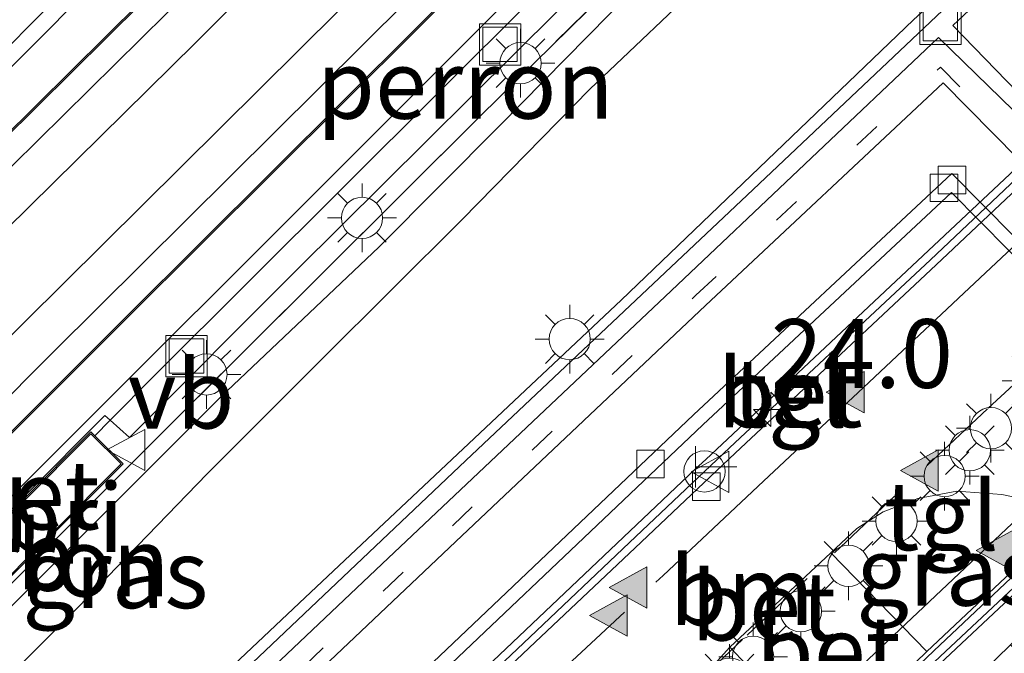
# Model space of a CAD drawing. Units: metres. Extents: x 199992 to 201854, y 356250 to 362503.
# Drawn here: x 200086 to 200121, y 360943 to 360966 of the extents above; entities that cross this region are included whole.
import ezdxf
from ezdxf.enums import TextEntityAlignment as Align

# ---------------------------------------------------------------- set-up
doc = ezdxf.new("R2010")
doc.units = ezdxf.units.M
for name, pattern in [('IE-TERREINAFSCHEIDING', [10, 8, -2]), ('VW-1-3_STREEP', [4, 1, -3]), ('VW-3-9_STREEP', [12, 3, -9])]:
    doc.linetypes.add(name, pattern=pattern)
doc.layers.get('0').update_dxf_attribs({"lineweight": 25})
for name, color, linetype, lineweight in [('B-ME-AM-KILOMETR-S-B2', 7, 'Continuous', 18), ('B-ME-BV-GELEIDECONSTRUCTIE-BARRIER-L-B2', 213, 'BV-STEPBARRIER', 18), ('B-ME-GW-KRUINLIJN-L-B1', 93, 'Continuous', 18), ('B-ME-GW-TEENLIJN-L-B1', 93, 'Continuous', 18), ('B-ME-IE-GRASLAND-GV-B6', 93, 'Continuous', 18), ('B-ME-IE-HULPGEOMETRIE-L-B1', 53, 'Continuous', 18), ('B-ME-IE-INRICHTINGSELEMENT-GV-B6', 253, 'Continuous', 18), ('B-ME-IE-INRICHTINGSELEMENT-S-B1', 253, 'Continuous', 18), ('B-ME-IE-INRICHTINGSELEMENT-S-B2', 253, 'Continuous', 18), ('B-ME-IE-MEUBILAIR_WEGMEUBILAIR-LICHTMAST-S-B1', 8, 'Continuous', 18), ('B-ME-IE-MEUBILAIR_WEGMEUBILAIR-LICHTMAST-S-B2', 8, 'Continuous', 18), ('B-ME-IE-TERREINAFSCHEIDING-RASTERHEKWERK-L-B1', 8, 'IE-TERREINAFSCHEIDING', 18), ('B-ME-KG-KADASTRAAL-DAKRAND-L-B1', 13, 'Continuous', 18), ('B-ME-KW-TUNNEL-GV-B7', 10, 'Continuous', 25), ('B-ME-MW-MUUR-GV-B6', 8, 'IE-TERREINAFSCHEIDING-KUNSTMATIG', 18), ('B-ME-OG-BEBOUWING-GV-B6', 173, 'Continuous', 18), ('B-ME-SB-SPOOR-GV-B6', 253, 'Continuous', 18), ('B-ME-SB-SPOOR-L-B1', 253, 'Continuous', 18), ('B-ME-VH-VERH_SOORT-BETON-OVERIG-GV-B6', 8, 'IE-TERREINAFSCHEIDING-NATUURLIJK-HOUTWAL', 18), ('B-ME-VH-VERH_SOORT-BITUMEN-GV-B6', 8, 'IE-TERREINAFSCHEIDING-NATUURLIJK-HOUTWAL', 18), ('B-ME-VH-VERH_SOORT-BITUMEN-GV-B7', 8, 'IE-TERREINAFSCHEIDING-NATUURLIJK-HOUTWAL', 18), ('B-ME-VH-VERH_SOORT-TEGELS-GV-B6', 8, 'Continuous', 18), ('B-ME-VV-KOLK-S-B1', 8, 'Continuous', 18), ('B-ME-VV-KOLK-S-B2', 8, 'Continuous', 18), ('B-ME-VW-MARKERING-13STREEP-045-L-B1', 255, 'VW-1-3_STREEP', 18), ('B-ME-VW-MARKERING-39STREEP-015-L-B2', 255, 'VW-3-9_STREEP', 18), ('B-ME-VW-MARKERING-STREEP-015-L-B2', 7, 'Continuous', 18), ('B-ME-VW-MARKERING-VLAKMARK-S-B2', 7, 'Continuous', 18), ('B-ME-VW-MEUBILAIR_WEGMEUBILAIR-VERKEERSBORD-S-B1', 8, 'Continuous', 18), ('B-ME-VW-MEUBILAIR_WEGMEUBILAIR-VERKEERSBORD-S-B2', 8, 'Continuous', 18)]:
    doc.layers.add(name, color=color, linetype=linetype, lineweight=lineweight)
doc.styles.add('NLCS-ISO', font='NLCS-ISO.TTF')
doc.linetypes.add('BV-STEPBARRIER', pattern='A,1,-1,[16,NLCS.SHX,S=1,R=0,X=-1,Y=0],1', length=3)
doc.linetypes.add('IE-TERREINAFSCHEIDING-KUNSTMATIG', pattern='A,4,[82,NLCS.SHX,S=0.75,R=90,X=0,Y=0],4,-2', length=10)
doc.linetypes.add('IE-TERREINAFSCHEIDING-NATUURLIJK-HOUTWAL', pattern='A,7,-1.5,[67,NLCS.SHX,S=0.75,R=45,X=0,Y=0],-1.5,7,-1.5,[70,NLCS.SHX,S=0.75,R=0,X=0,Y=0],-1.5', length=20)

# ---------------------------------------------------------------- blocks, each defined once
blk = doc.blocks.new('d58gn_FeatureWriter_4_42_FMEBLOCK1')
at = {"layer": 'B-ME-IE-GRASLAND-GV-B6'}
for points in [[(17.398, 61.974, 23.031), (22.587, 67.159, 23.052), (27.288, 72.009, 23.031), (31.446, 76.174, 23.093), (36.56, 81.264, 23.011), (41.207, 86.002, 23.011), (45.696, 90.282, 23.113), (49.884, 94.181, 23.031), (51.978, 95.805, 23.031), (55.203, 98.25, 23.031), (56.018, 99.409, 23.052), (53.924, 98.782, 23.4), (51.666, 97.667, 23.667), (49.4, 95.956, 23.687), (46.646, 93.412, 23.667), (42.704, 89.541, 23.708), (37.936, 84.693, 23.687), (33.54, 80.271, 23.626), (27.769, 74.807, 23.667), (22.452, 69.483, 23.708), (17.647, 64.697, 23.646)], [(15.473, 63.342, 23.704), (25.492, 73.344, 23.725), (37.224, 85.032, 23.745), (45.675, 93.337, 23.745), (49.021, 96.65, 23.745), (50.309, 97.691, 23.704), (50.403, 97.75, 23.7), (51.712, 98.573, 23.643), (56.226, 101.647, 23.151), (59.466, 103.718, 22.971), (60.527, 101.859, 22.863), (62.468, 103.312, 22.863), (61.396, 104.952, 22.863), (61.76, 105.185, 22.843), (64.098, 101.649, 22.925), (65.191, 100.079, 23.007), (63.983, 98.923, 23.069), (62.142, 100.655, 23.007), (58.633, 97.267, 23.11), (60.44, 95.405, 23.089), (52.975, 88.518, 22.966), (42.345, 78.329, 23.028), (30.846, 67.522, 23.028), (24.808, 61.807, 23.028)]]:
    blk.add_polyline3d(points, dxfattribs=at)
blk = doc.blocks.new('d58gn_FeatureWriter_4_42_FMEBLOCK9')
at = {"layer": 'B-ME-IE-GRASLAND-GV-B6'}
for points in [[(17.398, 61.974, 23.031), (22.587, 67.159, 23.052), (27.288, 72.009, 23.031), (31.446, 76.174, 23.093), (36.56, 81.264, 23.011), (41.207, 86.002, 23.011), (45.696, 90.282, 23.113), (49.884, 94.181, 23.031), (51.978, 95.805, 23.031), (55.203, 98.25, 23.031), (56.018, 99.409, 23.052), (53.924, 98.782, 23.4), (51.666, 97.667, 23.667), (49.4, 95.956, 23.687), (46.646, 93.412, 23.667), (42.704, 89.541, 23.708), (37.936, 84.693, 23.687), (33.54, 80.271, 23.626), (27.769, 74.807, 23.667), (22.452, 69.483, 23.708), (17.647, 64.697, 23.646)], [(15.473, 63.342, 23.704), (25.492, 73.344, 23.725), (37.224, 85.032, 23.745), (45.675, 93.337, 23.745), (49.021, 96.65, 23.745), (50.309, 97.691, 23.704), (50.403, 97.75, 23.7), (51.712, 98.573, 23.643), (56.226, 101.647, 23.151), (59.466, 103.718, 22.971), (60.527, 101.859, 22.863), (62.468, 103.312, 22.863), (61.396, 104.952, 22.863), (61.76, 105.185, 22.843), (64.098, 101.649, 22.925), (65.191, 100.079, 23.007), (63.983, 98.923, 23.069), (62.142, 100.655, 23.007), (58.633, 97.267, 23.11), (60.44, 95.405, 23.089), (52.975, 88.518, 22.966), (42.345, 78.329, 23.028), (30.846, 67.522, 23.028), (24.808, 61.807, 23.028)]]:
    blk.add_polyline3d(points, dxfattribs=at)
blk = doc.blocks.new('dtb')
blk.add_circle((0, 0), 0.75)
blk = doc.blocks.new('put')
for p, q in [((0.75, 0.75), (-0.75, 0.75)), ((-0.75, 0.75), (-0.75, -0.75)), ((0.75, -0.75), (0.75, 0.75)), ((-0.75, -0.75), (0.75, -0.75))]:
    blk.add_line(p, q)
blk.add_lwpolyline([(-0.625, 0.625), (0.625, 0.625), (0.625, -0.625), (-0.625, -0.625)], close=True)
blk = doc.blocks.new('telefooncel')
for p, q in [((-0.75, 0.5), (0.75, 0.5)), ((0, 0.5), (0, -1))]:
    blk.add_line(p, q)
blk = doc.blocks.new('verkeersbord')
for p, q in [((0, 0.75), (-0.75, -0.625)), ((0.75, -0.625), (0, 0.75)), ((-0.75, -0.625), (0.75, -0.625))]:
    blk.add_line(p, q)
blk = doc.blocks.new('hecto')
for p, q in [((0, 0.625), (-0.625, 0)), ((0, -0.625), (0, 0.625)), ((-0.625, 0), (0.625, 0)), ((0.625, 0), (0, -0.625))]:
    blk.add_line(p, q)
blk = doc.blocks.new('kolk')
blk.add_lwpolyline([(-0.5, -0.5), (0.5, -0.5), (0.5, 0.5), (-0.5, 0.5)], close=True)
blk = doc.blocks.new('verfsymbol')
for color in [252, 253]:
    blk.add_hatch(color=color).paths.add_polyline_path([(0.75, -0.625), (0, 0.75), (-0.75, -0.625)])
blk.add_lwpolyline([(0.75, -0.625), (0, 0.75), (-0.75, -0.625)], close=True)
blk = doc.blocks.new('lantaarnpaal')
for p, q in [((0, 0.75), (0, 1.25)), ((-0.884, 0.884), (-0.53, 0.53)), ((0.53, 0.53), (0.884, 0.884)), ((-0.75, 0), (-1.25, 0)), ((0.75, 0), (1.25, 0)), ((-0.53, -0.53), (-0.884, -0.884)), ((0.53, -0.53), (0.884, -0.884)), ((0, -0.75), (0, -1.25))]:
    blk.add_line(p, q)
blk.add_circle((0, 0), 0.75)

msp = doc.modelspace()

# ---------------------------------------------------------------- linework, layer by layer
at = {"layer": 'B-ME-BV-GELEIDECONSTRUCTIE-BARRIER-L-B2'}
for points in [[(200132.036, 360969.552, 17.441), (200132.026, 360969.563, 17.441), (200129.923, 360967.604, 17.419), (200126.25, 360964.208, 17.34), (200122.588, 360960.799, 17.293), (200118.774, 360957.209, 17.241), (200115.12, 360953.787, 17.192), (200111.469, 360950.368, 17.15), (200107.838, 360946.926, 17.105), (200104.209, 360943.489, 17.062), (200100.58, 360940.038, 17.017), (200096.953, 360936.596, 16.981), (200093.329, 360933.15, 16.946), (200089.722, 360929.691, 16.91), (200086.101, 360926.235, 16.873), (200082.486, 360922.78, 16.843)], [(200132.036, 360969.552, 17.441), (200132.026, 360969.563, 17.441), (200129.923, 360967.604, 17.419), (200126.25, 360964.208, 17.34), (200122.588, 360960.799, 17.293), (200118.774, 360957.209, 17.241), (200115.12, 360953.787, 17.192), (200111.469, 360950.368, 17.15), (200107.838, 360946.926, 17.105), (200104.209, 360943.489, 17.062), (200100.58, 360940.038, 17.017), (200096.953, 360936.596, 16.981), (200093.329, 360933.15, 16.946), (200089.722, 360929.691, 16.91), (200086.101, 360926.235, 16.873), (200082.486, 360922.78, 16.843)], [(200114.813, 360938.693, 17.351), (200115.495, 360939.337, 17.358), (200119.126, 360942.777, 17.401), (200122.769, 360946.19, 17.455), (200126.417, 360949.613, 17.488), (200129.681, 360952.666, 17.528), (200133.325, 360956.092, 17.577), (200137.01, 360959.501, 17.653), (200139.27, 360961.615, 17.673), (200139.251, 360961.635, 17.673)]]:
    msp.add_polyline3d(points, dxfattribs=at)
at = {"layer": 'B-ME-GW-KRUINLIJN-L-B1'}
msp.add_polyline3d([(200057.063, 360915.932, 23.626), (200061.509, 360920.426, 23.626), (200066.949, 360926.014, 23.585), (200073.023, 360932.165, 23.646), (200077.532, 360936.772, 23.667), (200082.838, 360942.105, 23.646), (200087.643, 360946.891, 23.708), (200092.96, 360952.215, 23.667), (200098.731, 360957.679, 23.626), (200103.127, 360962.101, 23.687), (200107.895, 360966.949, 23.708), (200111.837, 360970.82, 23.667), (200114.591, 360973.364, 23.687), (200116.857, 360975.075, 23.667), (200119.115, 360976.19, 23.4), (200121.209, 360976.817, 23.052)], dxfattribs=at)
at = {"layer": 'B-ME-GW-TEENLIJN-L-B1'}
msp.add_polyline3d([(200121.209, 360976.817, 23.052), (200120.394, 360975.658, 23.031), (200117.169, 360973.213, 23.031), (200115.075, 360971.589, 23.031), (200110.887, 360967.69, 23.113), (200106.398, 360963.41, 23.011), (200101.751, 360958.672, 23.011), (200096.637, 360953.582, 23.093), (200092.479, 360949.417, 23.031), (200087.778, 360944.567, 23.052), (200082.589, 360939.382, 23.031), (200077.136, 360933.735, 22.97), (200071.857, 360928.501, 22.908), (200066.426, 360923.077, 22.99), (200062.057, 360918.342, 22.949), (200058.551, 360914.763, 22.989)], dxfattribs=at)
at = {"layer": 'B-ME-IE-GRASLAND-GV-B6'}
for points in [[(200082.838, 360942.105, 23.646), (200087.643, 360946.891, 23.708), (200092.96, 360952.215, 23.667), (200098.731, 360957.679, 23.626), (200103.127, 360962.101, 23.687), (200107.895, 360966.949, 23.708), (200111.837, 360970.82, 23.667), (200114.591, 360973.364, 23.687), (200116.857, 360975.075, 23.667), (200119.115, 360976.19, 23.4), (200121.209, 360976.817, 23.052), (200120.394, 360975.658, 23.031), (200117.169, 360973.213, 23.031), (200115.075, 360971.589, 23.031), (200110.887, 360967.69, 23.113), (200106.398, 360963.41, 23.011), (200101.751, 360958.672, 23.011), (200096.637, 360953.582, 23.093), (200092.479, 360949.417, 23.031), (200087.778, 360944.567, 23.052), (200082.589, 360939.382, 23.031)], [(200123.76, 360947.779, 22.706), (200118.643, 360942.968, 22.827), (200115.159, 360946.553, 22.725), (200116.101, 360947.439, 22.725), (200117.058, 360948.038, 22.725), (200118.324, 360948.53, 22.704), (200119.732, 360948.79, 22.725), (200121.375, 360948.674, 22.745), (200122.535, 360948.425, 22.725), (200123.678, 360947.829, 22.704), (200123.76, 360947.779, 22.706)], [(200130.522, 360937.768, 22.79), (200132.479, 360935.771, 22.913), (200132.908, 360934.967, 22.974), (200132.919, 360933.875, 22.974), (200132.576, 360932.618, 22.995), (200132.043, 360931.597, 23.056), (200129.873, 360928.402, 23.077), (200127.666, 360925.356, 23.036), (200126.482, 360924.403, 23.015), (200125.52, 360924.1, 23.015), (200124.627, 360924.035, 22.995), (200123.642, 360924.093, 22.913), (200122.87, 360924.464, 22.872), (200122.345, 360924.863, 22.892), (200119.885, 360927.486, 22.826), (200121.548, 360929.086, 22.868), (200114.569, 360936.263, 22.868), (200121.684, 360943.206, 22.704), (200128.782, 360935.985, 22.868), (200130.522, 360937.768, 22.79)], [(200114.981, 360939.408, 22.786), (200109.755, 360934.292, 22.769), (200109.252, 360935.32, 22.786), (200108.881, 360936.869, 22.807), (200108.89, 360938.442, 22.766), (200109.195, 360939.696, 22.745), (200109.594, 360940.72, 22.745), (200110.319, 360941.83, 22.745), (200110.921, 360942.504, 22.766), (200111.482, 360943.125, 22.786), (200114.981, 360939.408, 22.786)]]:
    msp.add_polyline3d(points, dxfattribs=at)
at = {"layer": 'B-ME-IE-HULPGEOMETRIE-L-B1'}
msp.add_polyline3d([(200114.867, 360975.839, 23.698), (200113.789, 360974.771, 23.807), (200106.799, 360967.834, 23.766), (200095.735, 360956.838, 23.705), (200089.654, 360950.744, 23.643), (200088.945, 360951.373, 23.817), (200088.756, 360951.541, 23.623), (200083.053, 360945.817, 23.643), (200083.223, 360945.641, 23.815), (200083.903, 360944.937, 23.623), (200074.056, 360935.022, 23.643), (200065.706, 360926.67, 23.623), (200055.972, 360916.789, 23.664)], dxfattribs=at)
at = {"layer": 'B-ME-IE-INRICHTINGSELEMENT-GV-B6'}
msp.add_polyline3d([(200088.399, 360950.802, 23.667), (200089.42, 360949.783, 23.667), (200084.351, 360944.703, 23.667), (200083.307, 360945.744, 23.667), (200083.179, 360945.872, 23.667), (200088.249, 360950.952, 23.667), (200088.399, 360950.802, 23.667)], dxfattribs=at)
at = {"layer": 'B-ME-IE-TERREINAFSCHEIDING-RASTERHEKWERK-L-B1'}
msp.add_polyline3d([(200115.594, 360975.158, 23.7), (200115.5, 360975.099, 23.704), (200114.212, 360974.058, 23.745), (200110.866, 360970.745, 23.745), (200102.415, 360962.44, 23.745), (200090.683, 360950.752, 23.725), (200080.664, 360940.75, 23.704), (200069.019, 360928.977, 23.684), (200057.387, 360917.176, 23.684), (200056.56, 360916.327, 23.679)], dxfattribs=at)
at = {"layer": 'B-ME-KG-KADASTRAAL-DAKRAND-L-B1'}
msp.add_polyline3d([(200089.35, 360949.783, 26.291), (200084.351, 360944.773, 26.291), (200083.25, 360945.872, 26.291), (200088.249, 360950.881, 26.291), (200089.35, 360949.783, 26.291)], dxfattribs=at)
at = {"layer": 'B-ME-KW-TUNNEL-GV-B7'}
msp.add_polyline3d([(200095.993, 360936.088, 16.967), (200110.228, 360949.587, 17.133), (200110.611, 360949.943, 17.137), (200123.046, 360961.618, 17.3), (200131.934, 360969.875, 17.444), (200131.963, 360969.861, 17.444), (200143.547, 360980.58, 17.574), (200144.06, 360981.049, 17.576), (200145.044, 360981.94, 17.588), (200154.496, 360990.325, 17.743), (200154.696, 360990.107, 16.9), (200161.572, 360982.616, 17.175), (200161.782, 360982.388, 17.175), (200161.836, 360982.181, 17.99), (200161.338, 360981.723, 17.982), (200161.295, 360981.753, 17.982), (200151.994, 360973.185, 17.844), (200150.631, 360971.939, 17.821), (200144.504, 360966.27, 17.744), (200143.447, 360965.293, 17.728), (200139.541, 360961.66, 17.674), (200139.595, 360961.618, 17.673), (200129.665, 360952.403, 17.506), (200118.731, 360942.147, 17.386)], dxfattribs=at)
msp.add_polyline3d([(200095.993, 360936.088, 16.967), (200110.228, 360949.587, 17.133), (200110.611, 360949.943, 17.137), (200123.046, 360961.618, 17.3), (200131.934, 360969.875, 17.444), (200131.963, 360969.861, 17.444), (200143.547, 360980.58, 17.574), (200144.06, 360981.049, 17.576), (200145.044, 360981.94, 17.588), (200154.496, 360990.325, 17.743), (200154.696, 360990.107, 16.9), (200161.572, 360982.616, 17.175), (200161.782, 360982.388, 17.175), (200161.836, 360982.181, 17.99), (200161.338, 360981.723, 17.982), (200161.295, 360981.753, 17.982), (200151.994, 360973.185, 17.844), (200150.631, 360971.939, 17.821), (200144.504, 360966.27, 17.744), (200143.447, 360965.293, 17.728), (200139.541, 360961.66, 17.674), (200139.595, 360961.618, 17.673), (200129.665, 360952.403, 17.506), (200118.731, 360942.147, 17.386)], dxfattribs=at)
at = {"layer": 'B-ME-MW-MUUR-GV-B6'}
for points in [[(200002.96, 360877.822, 23.701), (200013.199, 360888.449, 23.712), (200027.823, 360903.593, 23.675), (200040.35, 360916.415, 23.738), (200053.343, 360929.693, 23.738), (200063.63, 360940.12, 23.725), (200073.756, 360950.265, 23.75), (200083.718, 360960.309, 23.75), (200093.859, 360970.354, 23.762), (200106.936, 360983.261, 23.762), (200105.986, 360984.266, 23.762), (200110.949, 360990.565, 23.262), (200116.7, 360997.882, 22.9), (200116.74, 360997.851, 22.65), (200110.988, 360990.534, 22.462), (200106.052, 360984.269, 22.522), (200106.731, 360983.552, 22.507)], [(200018.428, 360882.743, 22.522), (200031.942, 360896.706, 22.584), (200045.193, 360910.324, 22.572), (200059.965, 360925.35, 22.597), (200075.735, 360941.35, 22.572), (200089.582, 360955.183, 22.622), (200105.327, 360970.863, 22.659), (200112.625, 360978.057, 22.609), (200112.953, 360977.745, 22.522), (200113.327, 360977.355, 22.522), (200119.271, 360981.221, 22.513), (200123.017, 360983.909, 22.761), (200123.046, 360983.868, 22.886)], [(200123.046, 360983.868, 22.886), (200119.299, 360981.18, 23.225), (200113.319, 360977.29, 23.8), (200112.919, 360977.709, 23.8), (200112.626, 360977.987, 23.788), (200105.362, 360970.827, 23.775), (200089.618, 360955.148, 23.788), (200075.77, 360941.314, 23.75), (200060.001, 360925.315, 23.775), (200045.229, 360910.289, 23.762), (200031.978, 360896.671, 23.775), (200018.464, 360882.708, 23.75)], [(200106.731, 360983.552, 22.507), (200107.006, 360983.26, 22.613), (200093.894, 360970.319, 22.612), (200083.753, 360960.273, 22.6), (200073.791, 360950.23, 22.6), (200063.666, 360940.084, 22.575), (200053.379, 360929.658, 22.588), (200040.386, 360916.38, 22.587), (200027.859, 360903.558, 22.525), (200013.235, 360888.415, 22.562), (200003.001, 360877.792, 22.551)]]:
    msp.add_polyline3d(points, dxfattribs=at)
at = {"layer": 'B-ME-OG-BEBOUWING-GV-B6'}
for points in [[(200071.679, 360954.29, 23.825), (200091.044, 360973.621, 23.8), (200103.761, 360986.199, 23.838), (200111.073, 360995.545, 23.125), (200114.96, 361000.426, 22.838), (200115.212, 361000.685, 22.912), (200115.336, 361000.594, 22.912), (200116.004, 361001.363, 22.895), (200116.683, 361000.313, 22.833), (200111.887, 360994.114, 23.008), (200104.85, 360985.153, 23.658), (200104.543, 360984.862, 23.658), (200104.906, 360984.47, 23.683), (200091.804, 360971.522, 23.658), (200079.535, 360959.241, 23.658)], [(200071.679, 360954.29, 23.825), (200091.044, 360973.621, 23.8), (200103.761, 360986.199, 23.838), (200111.073, 360995.545, 23.125), (200114.96, 361000.426, 22.838), (200115.212, 361000.685, 22.912), (200115.336, 361000.594, 22.912), (200116.004, 361001.363, 22.895), (200116.683, 361000.313, 22.833), (200111.887, 360994.114, 23.008), (200104.85, 360985.153, 23.658), (200104.543, 360984.862, 23.658), (200104.906, 360984.47, 23.683), (200091.804, 360971.522, 23.658), (200079.535, 360959.241, 23.658)], [(200001.669, 360878.774, 23.776), (200019.572, 360897.444, 23.663), (200040.245, 360918.735, 23.713), (200058.467, 360937.124, 23.65), (200075.075, 360953.902, 23.663), (200092.217, 360971.107, 23.668), (200105.736, 360984.468, 23.694), (200105.381, 360984.852, 23.673), (200112.353, 360993.76, 23.017), (200117.148, 360999.958, 22.842), (200117.665, 360999.075, 22.862)], [(200117.665, 360999.075, 22.862), (200116.7, 360997.882, 22.9), (200110.949, 360990.565, 23.262), (200105.986, 360984.266, 23.762), (200106.936, 360983.261, 23.762), (200093.859, 360970.354, 23.762), (200083.718, 360960.309, 23.75), (200073.756, 360950.265, 23.75), (200063.63, 360940.12, 23.725), (200053.343, 360929.693, 23.738), (200040.35, 360916.415, 23.738), (200027.823, 360903.593, 23.675), (200013.199, 360888.449, 23.712), (200002.96, 360877.822, 23.701)], [(200112.919, 360977.709, 23.8), (200113.319, 360977.29, 23.8), (200113.943, 360976.705, 23.759), (200112.909, 360976.023, 23.822), (200103.008, 360966.245, 23.784), (200081.13, 360944.395, 23.759), (200062.754, 360925.88, 23.759), (200041.306, 360903.893, 23.796), (200024.15, 360886.257, 23.759), (200010.644, 360872.16, 23.736), (200009.314, 360873.141, 23.782), (200018.464, 360882.708, 23.75), (200031.978, 360896.671, 23.775), (200045.229, 360910.289, 23.762), (200060.001, 360925.315, 23.775), (200075.77, 360941.314, 23.75), (200089.618, 360955.148, 23.788), (200105.362, 360970.827, 23.775), (200112.626, 360977.987, 23.788), (200112.919, 360977.709, 23.8)], [(200114.867, 360975.839, 23.698), (200113.789, 360974.771, 23.807), (200106.799, 360967.834, 23.766), (200095.735, 360956.838, 23.705), (200089.654, 360950.744, 23.643), (200088.945, 360951.373, 23.817), (200090.566, 360952.998, 23.818), (200107.792, 360970.183, 23.818), (200113.252, 360975.586, 23.83), (200114.351, 360976.323, 23.732), (200114.867, 360975.839, 23.698)], [(200084.351, 360944.703, 23.667), (200089.42, 360949.783, 23.667), (200088.399, 360950.802, 23.667), (200088.945, 360951.373, 23.817), (200089.654, 360950.744, 23.643), (200095.735, 360956.838, 23.705), (200106.799, 360967.834, 23.766), (200113.789, 360974.771, 23.807), (200114.867, 360975.839, 23.698), (200115.594, 360975.158, 23.7)], [(200115.594, 360975.158, 23.7), (200115.5, 360975.099, 23.704), (200114.212, 360974.058, 23.745), (200110.866, 360970.745, 23.745), (200102.415, 360962.44, 23.745), (200090.683, 360950.752, 23.725), (200080.664, 360940.75, 23.704)]]:
    msp.add_polyline3d(points, dxfattribs=at)
at = {"layer": 'B-ME-SB-SPOOR-GV-B6'}
for points in [[(200083.753, 360960.273, 22.6), (200093.894, 360970.319, 22.612), (200107.006, 360983.26, 22.613), (200106.731, 360983.552, 22.507), (200110.766, 360987.664, 22.475), (200116.83, 360993.486, 22.475), (200118.547, 360994.794, 22.625), (200120.366, 360995.68, 22.85), (200119.149, 360994.449, 22.737), (200119.417, 360994.184, 22.738), (200120.462, 360993.109, 22.738), (200120.719, 360992.846, 22.788), (200121.247, 360990.584, 22.763), (200121.568, 360990.274, 22.825), (200122.611, 360989.197, 22.825), (200122.766, 360989.049, 22.825), (200123.478, 360989.762, 22.85), (200123.973, 360988.925, 22.85)], [(200123.973, 360988.925, 22.85), (200122.164, 360987.09, 22.609), (200117.499, 360982.271, 22.497), (200112.953, 360977.745, 22.522), (200112.625, 360978.057, 22.609), (200105.327, 360970.863, 22.659), (200089.582, 360955.183, 22.622), (200075.735, 360941.35, 22.572), (200059.965, 360925.35, 22.597), (200045.193, 360910.324, 22.572), (200031.942, 360896.706, 22.584), (200018.428, 360882.743, 22.522)]]:
    msp.add_polyline3d(points, dxfattribs=at)
at = {"layer": 'B-ME-SB-SPOOR-L-B1'}
for points in [[(200003.676, 360877.295, 22.701), (200011.338, 360885.261, 22.68), (200027.279, 360901.739, 22.68), (200039.682, 360914.495, 22.718), (200052.099, 360927.143, 22.68), (200064.284, 360939.487, 22.68), (200079.785, 360955.111, 22.693), (200091, 360966.157, 22.718), (200102.637, 360977.78, 22.73), (200114.332, 360989.266, 22.718), (200119.417, 360994.184, 22.738)], [(200004.894, 360876.398, 22.701), (200012.418, 360884.219, 22.68), (200028.356, 360900.694, 22.68), (200040.755, 360913.446, 22.718), (200053.168, 360926.091, 22.68), (200065.35, 360938.432, 22.68), (200080.844, 360954.048, 22.693), (200092.056, 360965.092, 22.718), (200103.693, 360976.714, 22.73), (200115.379, 360988.192, 22.718), (200120.462, 360993.109, 22.738)], [(200007.271, 360874.646, 22.667), (200018.959, 360886.786, 22.688), (200033.499, 360901.803, 22.7), (200048.373, 360917.047, 22.638), (200065.134, 360934.095, 22.625), (200078.484, 360947.547, 22.662), (200085.852, 360954.948, 22.712), (200098.677, 360967.673, 22.712), (200110.903, 360979.755, 22.738), (200121.568, 360990.274, 22.825)], [(200008.489, 360873.748, 22.667), (200020.038, 360885.745, 22.688), (200034.575, 360900.757, 22.7), (200049.445, 360915.997, 22.638), (200066.202, 360933.041, 22.625), (200079.548, 360946.49, 22.662), (200086.912, 360953.886, 22.712), (200099.732, 360966.607, 22.712), (200111.957, 360978.687, 22.738), (200122.611, 360989.197, 22.825)]]:
    msp.add_polyline3d(points, dxfattribs=at)
at = {"layer": 'B-ME-VH-VERH_SOORT-BETON-OVERIG-GV-B6'}
for points in [[(200117.148, 360999.958, 22.842), (200112.353, 360993.76, 23.017), (200105.381, 360984.852, 23.673), (200105.736, 360984.468, 23.694), (200092.217, 360971.107, 23.668), (200075.075, 360953.902, 23.663), (200058.467, 360937.124, 23.65), (200040.245, 360918.735, 23.713), (200019.572, 360897.444, 23.663), (200001.669, 360878.774, 23.776), (200001.165, 360879.146, 23.771), (200019.068, 360897.815, 23.658), (200039.741, 360919.107, 23.708), (200057.963, 360937.496, 23.646), (200074.571, 360954.273, 23.658), (200079.535, 360959.241, 23.658), (200091.804, 360971.522, 23.658), (200104.906, 360984.47, 23.683), (200104.543, 360984.862, 23.658), (200104.85, 360985.153, 23.658), (200111.887, 360994.114, 23.008), (200116.683, 361000.313, 22.833), (200117.148, 360999.958, 22.842)], [(200117.444, 360978.388, 23.438), (200114.351, 360976.323, 23.732), (200113.252, 360975.586, 23.83), (200107.792, 360970.183, 23.818), (200090.566, 360952.998, 23.818), (200088.945, 360951.373, 23.817), (200088.756, 360951.541, 23.623), (200083.053, 360945.817, 23.643), (200083.223, 360945.641, 23.815), (200071.163, 360933.558, 23.809), (200048.519, 360910.54, 23.809), (200031.787, 360893.304, 23.834), (200016.293, 360877.334, 23.784), (200011.053, 360871.859, 23.784), (200010.644, 360872.16, 23.736), (200024.15, 360886.257, 23.759), (200041.306, 360903.893, 23.796), (200062.754, 360925.88, 23.759), (200081.13, 360944.395, 23.759), (200103.008, 360966.245, 23.784), (200112.909, 360976.023, 23.822), (200113.943, 360976.705, 23.759), (200119.883, 360980.714, 23.234), (200117.444, 360978.388, 23.438)], [(200090.594, 360939.206, 23.032), (200101.884, 360949.902, 22.991), (200112.107, 360959.554, 23.032), (200120.547, 360967.543, 23.032), (200128.655, 360975.176, 23.094), (200131.7, 360978.022, 22.991), (200132.116, 360977.658, 23.032), (200127.502, 360973.22, 23.155), (200123.548, 360969.444, 23.094), (200119.589, 360965.725, 23.012), (200123.508, 360961.692, 23.032), (200129.926, 360955.217, 23.012), (200139.225, 360945.807, 23.032), (200138.817, 360945.357, 23.032)], [(200138.817, 360945.357, 23.032), (200130.63, 360953.611, 22.991), (200122.241, 360962.197, 23.012), (200119.073, 360965.291, 22.991), (200109.347, 360956.07, 23.032), (200098.84, 360946.145, 23.012), (200091.463, 360939.153, 23.012)], [(200136.387, 360943.332, 22.802), (200119.552, 360960.343, 22.72), (200110.158, 360951.564, 22.638), (200097.056, 360939.123, 22.679), (200104.65, 360931.27, 22.782), (200114.785, 360920.94, 22.761), (200111.158, 360920.96, 22.823), (200103.683, 360928.53, 22.802), (200098.266, 360933.99, 22.782), (200093.481, 360938.948, 22.802), (200093.411, 360939.141, 22.782), (200093.5, 360939.363, 22.782), (200101.742, 360947.165, 22.741), (200110.597, 360955.546, 22.72), (200119.237, 360963.634, 22.72), (200125.591, 360957.209, 22.741), (200131.631, 360951.102, 22.741), (200136.499, 360946.164, 22.802), (200136.387, 360943.332, 22.802)], [(200110.394, 360885.981, 23.13), (200112.532, 360889.614, 23.171), (200114.975, 360893.934, 23.212), (200114.993, 360893.969, 23.211), (200117.419, 360898.733, 23.13), (200119.747, 360903.126, 23.212), (200121.506, 360906.974, 23.171), (200122.311, 360909.205, 23.11), (200122.554, 360910.422, 23.089), (200122.587, 360911.252, 23.07), (200122.535, 360912.069, 23.048), (200122.167, 360913.34, 23.007), (200121.273, 360914.77, 22.966), (200118.738, 360917.276, 22.761), (200116.947, 360919.158, 22.741), (200116.828, 360919.029, 22.761), (200114.785, 360920.94, 22.761), (200104.65, 360931.27, 22.782), (200097.056, 360939.123, 22.679), (200110.158, 360951.564, 22.638), (200119.552, 360960.343, 22.72), (200136.387, 360943.332, 22.802)], [(200137.338, 360941.767, 22.782), (200136.031, 360942.98, 22.802), (200119.538, 360959.646, 22.717), (200110.501, 360951.2, 22.638), (200097.766, 360939.108, 22.678)], [(200088.945, 360951.373, 23.817), (200088.399, 360950.802, 23.667), (200088.249, 360950.952, 23.667), (200083.179, 360945.872, 23.667), (200083.307, 360945.744, 23.667), (200083.223, 360945.641, 23.815), (200083.053, 360945.817, 23.643), (200088.756, 360951.541, 23.623), (200088.945, 360951.373, 23.817)], [(200118.643, 360942.968, 22.827), (200114.981, 360939.408, 22.786), (200111.482, 360943.125, 22.786), (200115.159, 360946.553, 22.725), (200118.643, 360942.968, 22.827)]]:
    msp.add_polyline3d(points, dxfattribs=at)
at = {"layer": 'B-ME-VH-VERH_SOORT-BITUMEN-GV-B6'}
for points in [[(200097.766, 360939.108, 22.678), (200110.501, 360951.2, 22.638), (200119.538, 360959.646, 22.717), (200136.031, 360942.98, 22.802), (200137.338, 360941.767, 22.782)], [(200125.42, 360946.621, 22.704), (200124.649, 360947.232, 22.725), (200123.76, 360947.779, 22.706), (200123.678, 360947.829, 22.704), (200122.535, 360948.425, 22.725), (200121.375, 360948.674, 22.745), (200119.732, 360948.79, 22.725), (200118.324, 360948.53, 22.704), (200117.058, 360948.038, 22.725), (200116.101, 360947.439, 22.725), (200115.159, 360946.553, 22.725), (200111.482, 360943.125, 22.786), (200110.921, 360942.504, 22.766)]]:
    msp.add_polyline3d(points, dxfattribs=at)
at = {"layer": 'B-ME-VH-VERH_SOORT-BITUMEN-GV-B7'}
for points in [[(200100.774, 360939.865, 16.237), (200104.406, 360943.301, 16.282), (200108.035, 360946.737, 16.319), (200111.679, 360950.168, 16.361), (200115.319, 360953.594, 16.4), (200118.983, 360957.021, 16.451), (200122.783, 360960.598, 16.506), (200126.443, 360964.001, 16.55), (200130.106, 360967.4, 16.623), (200133.771, 360970.796, 16.61), (200137.432, 360974.205, 16.663), (200141.065, 360977.567, 16.698)], [(200100.774, 360939.865, 16.237), (200104.406, 360943.301, 16.282), (200108.035, 360946.737, 16.319), (200111.679, 360950.168, 16.361), (200115.319, 360953.594, 16.4), (200118.983, 360957.021, 16.451), (200122.783, 360960.598, 16.506), (200126.443, 360964.001, 16.55), (200130.106, 360967.4, 16.623), (200133.771, 360970.796, 16.61), (200137.432, 360974.205, 16.663), (200141.065, 360977.567, 16.698)], [(200140.496, 360963.133, 16.91), (200136.798, 360959.712, 16.867), (200133.15, 360956.32, 16.801), (200129.475, 360952.902, 16.759), (200126.222, 360949.846, 16.717), (200122.57, 360946.45, 16.667), (200118.898, 360942.981, 16.624), (200115.3, 360939.561, 16.585)], [(200140.496, 360963.133, 16.91), (200136.798, 360959.712, 16.867), (200133.15, 360956.32, 16.801), (200129.475, 360952.902, 16.759), (200126.222, 360949.846, 16.717), (200122.57, 360946.45, 16.667), (200118.898, 360942.981, 16.624), (200115.3, 360939.561, 16.585)]]:
    msp.add_polyline3d(points, dxfattribs=at)
at = {"layer": 'B-ME-VH-VERH_SOORT-TEGELS-GV-B6'}
for points in [[(200089.999, 360939.215, 23.028), (200096.037, 360944.93, 23.028), (200107.536, 360955.737, 23.028), (200118.166, 360965.926, 22.966), (200125.631, 360972.813, 23.089), (200123.824, 360974.675, 23.11), (200127.333, 360978.063, 23.007), (200129.174, 360976.331, 23.069), (200130.382, 360977.487, 23.007), (200129.289, 360979.057, 22.925), (200126.951, 360982.593, 22.843)], [(200138.817, 360945.357, 23.032), (200139.225, 360945.807, 23.032), (200129.926, 360955.217, 23.012), (200123.508, 360961.692, 23.032), (200119.589, 360965.725, 23.012), (200123.548, 360969.444, 23.094), (200127.502, 360973.22, 23.155), (200132.116, 360977.658, 23.032), (200131.7, 360978.022, 22.991), (200128.655, 360975.176, 23.094), (200120.547, 360967.543, 23.032), (200112.107, 360959.554, 23.032), (200101.884, 360949.902, 22.991), (200090.594, 360939.206, 23.032)], [(200091.463, 360939.153, 23.012), (200098.84, 360946.145, 23.012), (200109.347, 360956.07, 23.032), (200119.073, 360965.291, 22.991), (200122.241, 360962.197, 23.012), (200130.63, 360953.611, 22.991), (200138.817, 360945.357, 23.032)], [(200137.669, 360942.196, 22.782), (200136.387, 360943.332, 22.802), (200136.499, 360946.164, 22.802), (200131.631, 360951.102, 22.741), (200125.591, 360957.209, 22.741), (200119.237, 360963.634, 22.72), (200110.597, 360955.546, 22.72), (200101.742, 360947.165, 22.741), (200093.5, 360939.363, 22.782)], [(200125.42, 360946.621, 22.704), (200125.084, 360946.315, 22.704), (200121.684, 360943.206, 22.704), (200114.569, 360936.263, 22.868), (200111.308, 360933.089, 22.812), (200110.968, 360932.758, 22.807), (200109.855, 360934.087, 22.766), (200109.755, 360934.292, 22.769), (200114.981, 360939.408, 22.786), (200118.643, 360942.968, 22.827), (200123.76, 360947.779, 22.706), (200124.649, 360947.232, 22.725), (200125.42, 360946.621, 22.704)]]:
    msp.add_polyline3d(points, dxfattribs=at)
at = {"layer": 'B-ME-VW-MARKERING-13STREEP-045-L-B1'}
msp.add_polyline3d([(200114.583, 360920.433, 22.937), (200110.945, 360920.453, 22.999), (200103.322, 360928.173, 22.978), (200097.903, 360933.635, 22.958), (200093.041, 360938.673, 22.978), (200092.868, 360939.15, 22.958), (200093.07, 360939.655, 22.957), (200101.393, 360947.534, 22.916), (200110.249, 360955.916, 22.895), (200119.14, 360964.203, 22.894), (200125.843, 360957.428, 22.915), (200131.897, 360951.338, 22.914), (200136.871, 360946.254, 22.974), (200136.894, 360943.312, 22.976)], dxfattribs=at)
at = {"layer": 'B-ME-VW-MARKERING-39STREEP-015-L-B2'}
msp.add_polyline3d([(200109.756, 360941.348, 16.437), (200112.113, 360943.556, 16.466), (200115.284, 360946.554, 16.503), (200118.663, 360949.724, 16.54), (200120.874, 360951.808, 16.567), (200122.592, 360953.405, 16.59), (200126.148, 360956.711, 16.641), (200127.134, 360957.628, 16.656), (200129.583, 360959.933, 16.69), (200133.461, 360963.54, 16.742), (200135.946, 360965.852, 16.79), (200138.329, 360968.059, 16.83), (200140.767, 360970.341, 16.865), (200144.437, 360973.763, 16.906), (200144.881, 360974.179, 16.911), (200147.125, 360976.237, 16.939), (200148.122, 360977.152, 16.954), (200151.804, 360980.53, 17.011), (200153.697, 360982.271, 17.044), (200155.948, 360984.33, 17.081), (200158.135, 360986.345, 17.12)], dxfattribs=at)
msp.add_polyline3d([(200109.756, 360941.348, 16.437), (200112.113, 360943.556, 16.466), (200115.284, 360946.554, 16.503), (200118.663, 360949.724, 16.54), (200120.874, 360951.808, 16.567), (200122.592, 360953.405, 16.59), (200126.148, 360956.711, 16.641), (200127.134, 360957.628, 16.656), (200129.583, 360959.933, 16.69), (200133.461, 360963.54, 16.742), (200135.946, 360965.852, 16.79), (200138.329, 360968.059, 16.83), (200140.767, 360970.341, 16.865), (200144.437, 360973.763, 16.906), (200144.881, 360974.179, 16.911), (200147.125, 360976.237, 16.939), (200148.122, 360977.152, 16.954), (200151.804, 360980.53, 17.011), (200153.697, 360982.271, 17.044), (200155.948, 360984.33, 17.081), (200158.135, 360986.345, 17.12)], dxfattribs=at)
at = {"layer": 'B-ME-VW-MARKERING-STREEP-015-L-B2'}
for points in [[(200155.656, 360989.051, 17.016), (200153.085, 360986.697, 16.974), (200149.406, 360983.312, 16.91), (200145.719, 360979.922, 16.848), (200142.066, 360976.531, 16.802), (200138.38, 360973.099, 16.766), (200134.718, 360969.7, 16.713), (200131.057, 360966.335, 16.653), (200127.387, 360962.902, 16.599), (200123.709, 360959.478, 16.547), (200119.99, 360955.992, 16.495), (200116.341, 360952.565, 16.448), (200112.71, 360949.154, 16.405), (200109.059, 360945.723, 16.363), (200108.795, 360945.479, 16.36)], [(200113.775, 360940.078, 16.537), (200114.26, 360940.542, 16.543), (200117.887, 360943.967, 16.583), (200121.54, 360947.423, 16.626), (200125.189, 360950.826, 16.674), (200128.548, 360953.951, 16.72), (200132.197, 360957.376, 16.766), (200135.865, 360960.803, 16.827), (200139.52, 360964.212, 16.894), (200143.181, 360967.605, 16.947), (200146.849, 360971.011, 16.994), (200150.519, 360974.401, 17.046), (200154.206, 360977.785, 17.106), (200157.879, 360981.187, 17.165), (200160.589, 360983.666, 17.212)], [(200107.657, 360944.389, 16.345), (200105.4, 360942.294, 16.319), (200101.777, 360938.838, 16.278), (200098.141, 360935.422, 16.234), (200094.54, 360931.985, 16.2), (200090.921, 360928.492, 16.166), (200087.341, 360925.04, 16.135), (200083.688, 360921.582, 16.099), (200080.085, 360918.123, 16.064), (200076.467, 360914.639, 16.031), (200072.882, 360911.206, 16.001), (200069.272, 360907.696, 15.977), (200065.688, 360904.212, 15.954), (200062.129, 360900.745, 15.933), (200058.543, 360897.256, 15.91), (200054.952, 360893.737, 15.886), (200051.411, 360890.236, 15.868), (200047.843, 360886.709, 15.849), (200044.29, 360883.205, 15.835), (200043.326, 360882.283, 15.832)]]:
    msp.add_polyline3d(points, dxfattribs=at)

# ---------------------------------------------------------------- block references
at = {"layer": 'B-ME-AM-KILOMETR-S-B2', "rotation": 90}
msp.add_blockref('hecto', (200112.969, 360951.765, 17.772), dxfattribs=at)
at = {"layer": 'B-ME-IE-GRASLAND-GV-B6'}
for name in ['d58gn_FeatureWriter_4_42_FMEBLOCK1', 'd58gn_FeatureWriter_4_42_FMEBLOCK9']:
    msp.add_blockref(name, (200065.191, 360877.408), dxfattribs=at)
at = {"layer": 'B-ME-IE-INRICHTINGSELEMENT-S-B1', "rotation": 90}
for p in [(200119.14, 360965.788, 23.032), (200103.129, 360965.033, 23.753), (200091.726, 360953.702, 23.753)]:
    msp.add_blockref('put', p, dxfattribs=at)
at = {"layer": 'B-ME-IE-INRICHTINGSELEMENT-S-B2', "rotation": 90}
for name, p in [('telefooncel', (200110.735, 360949.677, 18.046)), ('dtb', (200110.561, 360949.511, 18.046))]:
    msp.add_blockref(name, p, dxfattribs=at)
at = {"layer": 'B-ME-IE-MEUBILAIR_WEGMEUBILAIR-LICHTMAST-S-B1', "rotation": 90}
for p in [(200103.87, 360964.353, 23.759), (200098.108, 360958.728, 23.759), (200105.659, 360954.322, 23.031), (200092.45, 360953.038, 23.718)]:
    msp.add_blockref('lantaarnpaal', p, dxfattribs=at)
at = {"layer": 'B-ME-IE-MEUBILAIR_WEGMEUBILAIR-LICHTMAST-S-B2', "rotation": 90}
for p in [(200122.631, 360952.809, 21.498), (200120.977, 360951.082, 21.477), (200120.209, 360950.28, 21.468), (200119.293, 360949.341, 21.457), (200117.543, 360947.707, 21.436), (200115.797, 360946.076, 21.416), (200114.063, 360944.424, 21.397), (200112.329, 360942.773, 21.378), (200111.471, 360941.976, 21.369)]:
    msp.add_blockref('lantaarnpaal', p, dxfattribs=at)
at = {"layer": 'B-ME-VV-KOLK-S-B1', "rotation": 90}
for p in [(200119.56, 360960.103, 22.679), (200119.267, 360959.819, 22.7), (200108.6, 360949.78, 22.638)]:
    msp.add_blockref('kolk', p, dxfattribs=at)
at = {"layer": 'B-ME-VV-KOLK-S-B2', "rotation": 90}
msp.add_blockref('kolk', (200110.627, 360948.958, 16.327), dxfattribs=at)
at = {"layer": 'B-ME-VW-MARKERING-VLAKMARK-S-B2', "rotation": 90}
for p in [(200115.737, 360952.389, 16.436), (200118.436, 360949.54, 16.536), (200121.189, 360946.634, 16.625), (200107.839, 360945.288, 16.341), (200107.126, 360944.272, 16.334)]:
    msp.add_blockref('verfsymbol', p, dxfattribs=at)
at = {"layer": 'B-ME-VW-MEUBILAIR_WEGMEUBILAIR-VERKEERSBORD-S-B1', "rotation": 90}
msp.add_blockref('verkeersbord', (200089.585, 360950.289, 23.698), dxfattribs=at)
at = {"layer": 'B-ME-VW-MEUBILAIR_WEGMEUBILAIR-VERKEERSBORD-S-B2', "rotation": 90}
msp.add_blockref('verkeersbord', (200110.826, 360949.499, 20.064), dxfattribs=at)

# ---------------------------------------------------------------- texts
at = {"layer": 'B-ME-AM-KILOMETR-S-B2', "ltscale": 0.2, "style": 'NLCS-ISO'}
msp.add_text('24.0', height=2.5, dxfattribs=at).set_placement((200112.969, 360951.765, 17.772), align=Align.BOTTOM_LEFT)
at = {"layer": 'B-ME-IE-GRASLAND-GV-B6', "ltscale": 0.2, "style": 'NLCS-ISO'}
for p in [(200089.136, 360945.79), (200119.459, 360945.879)]:
    msp.add_text('gras', height=2.5, dxfattribs=at).set_placement(p, align=Align.MIDDLE_CENTER)
at = {"layer": 'B-ME-IE-INRICHTINGSELEMENT-GV-B6', "ltscale": 0.2, "style": 'NLCS-ISO'}
msp.add_text('abri', height=2.5, dxfattribs=at).set_placement((200086.3, 360947.827), align=Align.MIDDLE_CENTER)
at = {"layer": 'B-ME-OG-BEBOUWING-GV-B6', "ltscale": 0.2, "style": 'NLCS-ISO'}
for p in [(200101.864, 360963.586), (200085.717, 360946.214)]:
    msp.add_text('perron', height=2.5, dxfattribs=at).set_placement(p, align=Align.MIDDLE_CENTER)
at = {"layer": 'B-ME-VH-VERH_SOORT-BETON-OVERIG-GV-B6', "ltscale": 0.2, "style": 'NLCS-ISO'}
for p in [(200113.671, 360952.367), (200085.938, 360948.651), (200112.71, 360944.613), (200115.064, 360942.997)]:
    msp.add_text('bet', height=2.5, dxfattribs=at).set_placement(p, align=Align.MIDDLE_CENTER)
at = {"layer": 'B-ME-VH-VERH_SOORT-TEGELS-GV-B6', "ltscale": 0.2, "style": 'NLCS-ISO'}
for p in [(200113.671, 360952.367), (200119.174, 360947.896)]:
    msp.add_text('tgl', height=2.5, dxfattribs=at).set_placement(p, align=Align.MIDDLE_CENTER)
at = {"layer": 'B-ME-VW-MARKERING-13STREEP-045-L-B1', "ltscale": 0.2, "style": 'NLCS-ISO'}
msp.add_text('bm', height=2.5, dxfattribs=at).set_placement((200111.916, 360945.173), align=Align.MIDDLE_CENTER)
at = {"layer": 'B-ME-VW-MEUBILAIR_WEGMEUBILAIR-VERKEERSBORD-S-B1', "ltscale": 0.2, "style": 'NLCS-ISO'}
for p in [(200089.585, 360950.289, 23.698), (200083.764, 360944.436, 23.739)]:
    msp.add_text('vb', height=2.5, dxfattribs=at).set_placement(p, align=Align.BOTTOM_LEFT)

doc.saveas('drawing.dxf')
